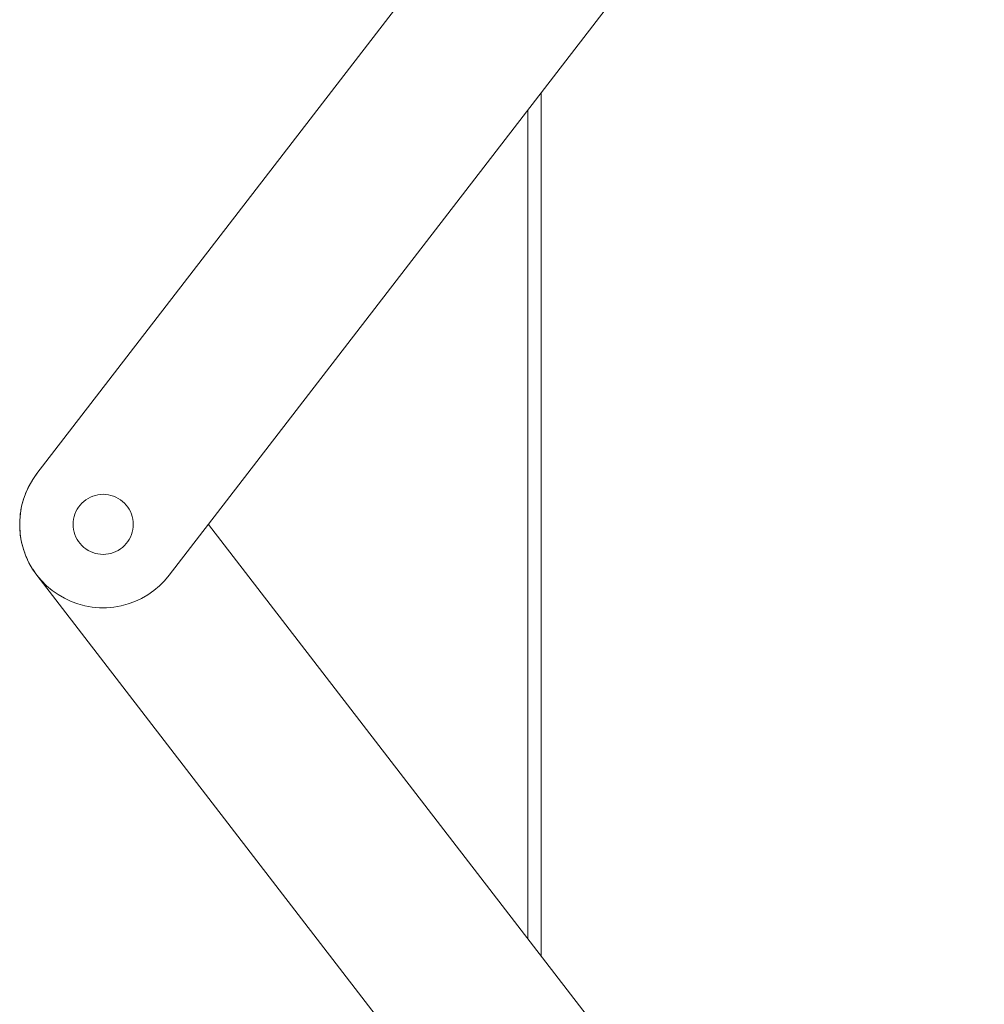
# Model space of a CAD drawing. Units: millimetres. Extents: x 15 to 200, y 14 to 266.
# Drawn here: x 56 to 65, y 90 to 99 of the extents above; entities that cross this region are included whole.
import ezdxf

# ---------------------------------------------------------------- set-up
doc = ezdxf.new("R2010")
doc.units = ezdxf.units.MM
doc.layers.add('SLD-0', color=179, linetype='Continuous')

msp = doc.modelspace()

# ---------------------------------------------------------------- linework, layer by layer
at = {"layer": 'SLD-0', "color": 179, "linetype": 'Continuous', "lineweight": 18}
for p, q in [((71.9045, 115.2781), (56.46, 95.2234)), ((57.6979, 94.27), (73.1424, 114.3247)), ((61.179, 98.7903), (61.179, 90.7032)), ((61.054, 98.6279), (61.054, 90.8655)), ((56.4208, 95.1676), (56.3866, 95.1087)), ((56.4193, 95.1653), (56.403, 95.137)), ((56.4201, 95.1665), (56.4193, 95.1653)), ((56.46, 95.2234), (56.4208, 95.1676)), ((56.4583, 95.2212), (56.4396, 95.1944)), ((56.4592, 95.2223), (56.4583, 95.2212)), ((56.3577, 95.047), (56.3343, 94.983)), ((56.3572, 95.0457), (56.3566, 95.0444)), ((56.3866, 95.1087), (56.3577, 95.047)), ((56.3853, 95.1063), (56.3716, 95.0766)), ((56.386, 95.1074), (56.3853, 95.1063)), ((56.3343, 94.983), (56.3165, 94.9172)), ((56.3334, 94.9803), (56.325, 94.9487)), ((56.3339, 94.9816), (56.3334, 94.9803)), ((56.3566, 95.0444), (56.3455, 95.0137)), ((56.8982, 94.9622), (56.8801, 94.9456)), ((56.9176, 94.9771), (56.8982, 94.9622)), ((56.9383, 94.9903), (56.9176, 94.9771)), ((56.9601, 95.0016), (56.9383, 94.9903)), ((56.9827, 95.011), (56.9601, 95.0016)), ((57.0062, 95.0184), (56.9827, 95.011)), ((57.0301, 95.0237), (57.0062, 95.0184)), ((57.0544, 95.0269), (57.0301, 95.0237)), ((57.0789, 95.028), (57.0544, 95.0269)), ((57.1035, 95.0269), (57.0789, 95.028)), ((57.1278, 95.0237), (57.1035, 95.0269)), ((57.1517, 95.0184), (57.1278, 95.0237)), ((57.1751, 95.011), (57.1517, 95.0184)), ((57.1978, 95.0016), (57.1751, 95.011)), ((57.2196, 94.9903), (57.1978, 95.0016)), ((57.2403, 94.9771), (57.2196, 94.9903)), ((57.2597, 94.9622), (57.2403, 94.9771)), ((57.2778, 94.9456), (57.2597, 94.9622)), ((56.3165, 94.9172), (56.3046, 94.8501)), ((56.3159, 94.9145), (56.3103, 94.8823)), ((56.3163, 94.9158), (56.3159, 94.9145)), ((56.824, 94.8656), (56.8147, 94.8429)), ((56.8354, 94.8874), (56.824, 94.8656)), ((56.8486, 94.908), (56.8354, 94.8874)), ((56.8635, 94.9275), (56.8486, 94.908)), ((56.8801, 94.9456), (56.8635, 94.9275)), ((57.2944, 94.9275), (57.2778, 94.9456)), ((57.3093, 94.908), (57.2944, 94.9275)), ((57.3225, 94.8874), (57.3093, 94.908)), ((57.3338, 94.8656), (57.3225, 94.8874)), ((57.3432, 94.8429), (57.3338, 94.8656)), ((56.2985, 94.7822), (56.2984, 94.714)), ((56.2985, 94.7808), (56.2984, 94.7794)), ((56.2984, 94.7794), (56.2984, 94.7467)), ((56.3046, 94.8501), (56.2985, 94.7822)), ((56.3042, 94.8473), (56.3014, 94.8148)), ((56.3044, 94.8487), (56.3042, 94.8473)), ((56.7988, 94.7712), (56.7977, 94.7467)), ((56.802, 94.7956), (56.7988, 94.7712)), ((56.8073, 94.8195), (56.802, 94.7956)), ((56.8147, 94.8429), (56.8073, 94.8195)), ((57.3506, 94.8195), (57.3432, 94.8429)), ((57.3559, 94.7956), (57.3506, 94.8195)), ((57.3591, 94.7712), (57.3559, 94.7956)), ((57.3602, 94.7467), (57.3591, 94.7712)), ((56.2984, 94.714), (56.3042, 94.6461)), ((56.2985, 94.7127), (56.2985, 94.7113)), ((56.2985, 94.7113), (56.3014, 94.6787)), ((56.7977, 94.7467), (56.7988, 94.7222)), ((56.7988, 94.7222), (56.802, 94.6979)), ((56.802, 94.6979), (56.8073, 94.6739)), ((57.3506, 94.6739), (57.3559, 94.6979)), ((57.3559, 94.6979), (57.3591, 94.7222)), ((57.3591, 94.7222), (57.3602, 94.7467)), ((58.065, 94.7467), (64.8012, 85.9998)), ((56.3042, 94.6461), (56.3159, 94.579)), ((56.3044, 94.6448), (56.3046, 94.6434)), ((56.3046, 94.6434), (56.3103, 94.6112)), ((56.8073, 94.6739), (56.8147, 94.6505)), ((56.8147, 94.6505), (56.824, 94.6279)), ((56.824, 94.6279), (56.8354, 94.6061)), ((56.8354, 94.6061), (56.8486, 94.5854)), ((56.8486, 94.5854), (56.8635, 94.5659)), ((57.2944, 94.5659), (57.3093, 94.5854)), ((57.3093, 94.5854), (57.3225, 94.6061)), ((57.3225, 94.6061), (57.3338, 94.6279)), ((57.3338, 94.6279), (57.3432, 94.6505)), ((57.3432, 94.6505), (57.3506, 94.6739)), ((56.3159, 94.579), (56.3334, 94.5131)), ((56.3163, 94.5776), (56.3165, 94.5763)), ((56.3165, 94.5763), (56.325, 94.5447)), ((56.3334, 94.5131), (56.3566, 94.449)), ((56.3339, 94.5118), (56.3343, 94.5105)), ((56.3343, 94.5105), (56.3455, 94.4798)), ((56.8635, 94.5659), (56.8801, 94.5479)), ((56.8801, 94.5479), (56.8982, 94.5313)), ((56.8982, 94.5313), (56.9176, 94.5163)), ((56.9176, 94.5163), (56.9383, 94.5032)), ((56.9383, 94.5032), (56.9601, 94.4918)), ((57.1978, 94.4918), (57.2196, 94.5032)), ((57.2196, 94.5032), (57.2403, 94.5163)), ((57.2403, 94.5163), (57.2597, 94.5313)), ((57.2597, 94.5313), (57.2778, 94.5479)), ((57.2778, 94.5479), (57.2944, 94.5659)), ((56.3566, 94.449), (56.3853, 94.3872)), ((56.3572, 94.4478), (56.3577, 94.4465)), ((56.3577, 94.4465), (56.3716, 94.4169)), ((56.9601, 94.4918), (56.9827, 94.4824)), ((56.9827, 94.4824), (57.0062, 94.4751)), ((57.0062, 94.4751), (57.0301, 94.4698)), ((57.0301, 94.4698), (57.0544, 94.4665)), ((57.0544, 94.4665), (57.0789, 94.4655)), ((57.0789, 94.4655), (57.1035, 94.4665)), ((57.1035, 94.4665), (57.1278, 94.4698)), ((57.1278, 94.4698), (57.1517, 94.4751)), ((57.1517, 94.4751), (57.1751, 94.4824)), ((57.1751, 94.4824), (57.1978, 94.4918)), ((56.3853, 94.3872), (56.4193, 94.3281)), ((56.386, 94.386), (56.3866, 94.3848)), ((56.3866, 94.3848), (56.403, 94.3565)), ((56.4193, 94.3281), (56.4583, 94.2722)), ((56.4201, 94.327), (56.4208, 94.3258)), ((56.4208, 94.3258), (56.4396, 94.299)), ((56.4583, 94.2722), (56.502, 94.2199)), ((56.4592, 94.2712), (56.46, 94.27)), ((56.46, 94.27), (63.8151, 84.7194)), ((56.502, 94.2199), (56.5501, 94.1717)), ((57.6057, 94.1698), (57.654, 94.2179)), ((57.654, 94.2179), (57.6979, 94.27)), ((56.5501, 94.1717), (56.6023, 94.1278)), ((56.6023, 94.1278), (56.658, 94.0886)), ((57.4976, 94.0871), (57.5534, 94.1261)), ((57.5534, 94.1261), (57.6057, 94.1698)), ((56.658, 94.0886), (56.717, 94.0544)), ((56.717, 94.0544), (56.7787, 94.0255)), ((57.3766, 94.0244), (57.4385, 94.0531)), ((57.4385, 94.0531), (57.4976, 94.0871)), ((56.7787, 94.0255), (56.8427, 94.002)), ((56.8427, 94.002), (56.9085, 93.9843)), ((56.9085, 93.9843), (56.9756, 93.9723)), ((56.9756, 93.9723), (57.0435, 93.9663)), ((57.0435, 93.9663), (57.1117, 93.9662)), ((57.1117, 93.9662), (57.1796, 93.972)), ((57.1796, 93.972), (57.2467, 93.9837)), ((57.2467, 93.9837), (57.3126, 94.0012)), ((57.3126, 94.0012), (57.3766, 94.0244))]:
    msp.add_line(p, q, dxfattribs=at)

doc.saveas('drawing.dxf')
